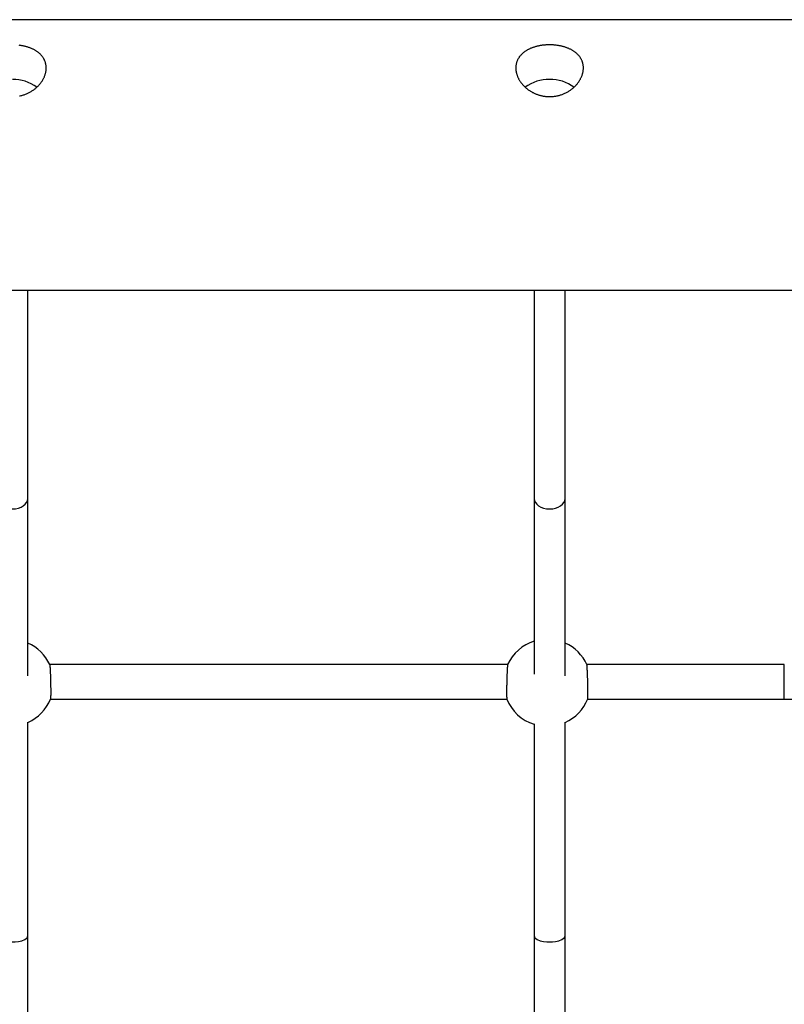
# Model space of a CAD drawing. Extents: x 6691 to 44734, y 5825 to 15784.
# Drawn here: x 42042 to 42437, y 13184 to 13694 of the extents above; entities that cross this region are included whole.
import ezdxf

# ---------------------------------------------------------------- set-up
doc = ezdxf.new("R2010")
doc.units = 0
doc.layers.add('LAYER01', color=7, linetype='Continuous')

msp = doc.modelspace()

# ---------------------------------------------------------------- linework, layer by layer
at = {"layer": 'LAYER01', "color": 7, "linetype": 'Continuous'}
for p, q in [((42859.84, 13693.67), (40937.84, 13693.67)), ((40937.84, 13553.67), (42859.84, 13553.67)), ((42045.84, 13445.83), (42045.84, 13553.67)), ((42307.84, 13553.67), (42307.84, 13445.83)), ((42323.84, 13445.83), (42323.84, 13553.67)), ((42294.17, 13359.86), (42057.08, 13359.86)), ((42437.3, 13359.86), (42335.08, 13359.86)), ((42057.51, 13341.86), (42293.74, 13341.86)), ((42335.51, 13341.86), (42437.3, 13341.86)), ((42045.84, 13109.95), (42045.84, 13219.31)), ((42307.84, 13219.31), (42307.84, 13110.93)), ((42323.84, 13109.95), (42323.84, 13219.31))]:
    msp.add_line(p, q, dxfattribs=at)
at = {"layer": 'LAYER01', "color": 8, "linetype": 'Continuous'}
msp.add_line((42437.3, 13341.86), (42437.3, 13359.86), dxfattribs=at)
at = {"layer": 'LAYER01', "color": 7, "linetype": 'Continuous'}
for points in [[(42041.53, 13654.2), (42041.94, 13654.28), (42042.34, 13654.38), (42042.74, 13654.48), (42043.13, 13654.59), (42043.52, 13654.71), (42043.91, 13654.84), (42044.3, 13654.98), (42044.68, 13655.12), (42045.06, 13655.28), (42045.43, 13655.44), (42045.8, 13655.6), (42046.17, 13655.78), (42046.53, 13655.96), (42046.88, 13656.15), (42047.23, 13656.35), (42047.58, 13656.55), (42047.92, 13656.76), (42048.26, 13656.98), (42048.59, 13657.21), (42048.91, 13657.44), (42049.23, 13657.68), (42049.54, 13657.92), (42049.85, 13658.17), (42050.15, 13658.43), (42050.44, 13658.69), (42050.73, 13658.96), (42051.01, 13659.23), (42051.28, 13659.51), (42051.55, 13659.79), (42051.8, 13660.08), (42052.05, 13660.37), (42052.29, 13660.67), (42052.53, 13660.97), (42052.75, 13661.27), (42052.97, 13661.58), (42053.18, 13661.89), (42053.38, 13662.21), (42053.57, 13662.52), (42053.75, 13662.84), (42053.92, 13663.17), (42054.08, 13663.49), (42054.23, 13663.82), (42054.38, 13664.14), (42054.51, 13664.47), (42054.64, 13664.8), (42054.75, 13665.13), (42054.85, 13665.46), (42054.94, 13665.75), (42055.01, 13666.04), (42055.08, 13666.33), (42055.14, 13666.62), (42055.19, 13666.91), (42055.23, 13667.19), (42055.27, 13667.48), (42055.3, 13667.76), (42055.32, 13668.05), (42055.33, 13668.33), (42055.33, 13668.61), (42055.33, 13668.89), (42055.32, 13669.17), (42055.31, 13669.44), (42055.28, 13669.72), (42055.25, 13669.99), (42055.21, 13670.26), (42055.16, 13670.52), (42055.11, 13670.79), (42055.04, 13671.05), (42054.98, 13671.31), (42054.9, 13671.57), (42054.81, 13671.83), (42054.72, 13672.08), (42054.63, 13672.33), (42054.52, 13672.58), (42054.41, 13672.82), (42054.29, 13673.06), (42054.17, 13673.3), (42054.03, 13673.54), (42053.9, 13673.77), (42053.75, 13674), (42053.6, 13674.23), (42053.44, 13674.45), (42053.27, 13674.67), (42053.1, 13674.89), (42052.92, 13675.1), (42052.73, 13675.31), (42052.54, 13675.52), (42052.34, 13675.72), (42052.14, 13675.92), (42051.93, 13676.12), (42051.71, 13676.31), (42051.49, 13676.5), (42051.26, 13676.69), (42051.02, 13676.87), (42050.78, 13677.05), (42050.53, 13677.22), (42050.28, 13677.39), (42050.02, 13677.56), (42049.76, 13677.72), (42049.49, 13677.88), (42049.21, 13678.04), (42048.93, 13678.19), (42048.64, 13678.33), (42048.35, 13678.47), (42048.05, 13678.61), (42047.75, 13678.75), (42047.45, 13678.88), (42047.14, 13679), (42046.82, 13679.12), (42046.5, 13679.24), (42046.18, 13679.35), (42045.85, 13679.46), (42045.52, 13679.56), (42045.18, 13679.66), (42044.85, 13679.75), (42044.5, 13679.84), (42044.16, 13679.93), (42043.81, 13680.01), (42043.46, 13680.08), (42043.11, 13680.15), (42042.75, 13680.22), (42042.4, 13680.28), (42042.04, 13680.33), (42041.68, 13680.39), (42041.32, 13680.43)], [(42314.96, 13653.93), (42315.84, 13653.98), (42316.48, 13653.95)], [(42045.84, 13353.94), (42045.84, 13445.83)], [(42307.84, 13445.83), (42307.84, 13354.88)], [(42323.84, 13353.94), (42323.84, 13445.83)], [(42057.11, 13359.73), (42057.12, 13359.7), (42057.13, 13359.67), (42057.14, 13359.63), (42057.15, 13359.59), (42057.16, 13359.54), (42057.18, 13359.48), (42057.19, 13359.4), (42057.2, 13359.31), (42057.21, 13359.2), (42057.23, 13359.07), (42057.24, 13358.92), (42057.25, 13358.76), (42057.27, 13358.58), (42057.28, 13358.39), (42057.3, 13358.18), (42057.31, 13357.96), (42057.33, 13357.73), (42057.34, 13357.48), (42057.36, 13357.22), (42057.37, 13356.95), (42057.39, 13356.67), (42057.4, 13356.38), (42057.41, 13356.07), (42057.43, 13355.76), (42057.44, 13355.44), (42057.46, 13355.11), (42057.47, 13354.77), (42057.48, 13354.43), (42057.5, 13354.07), (42057.51, 13353.72), (42057.52, 13353.35), (42057.53, 13352.98), (42057.55, 13352.61), (42057.56, 13352.24), (42057.57, 13351.86), (42057.58, 13351.48), (42057.59, 13351.11), (42057.6, 13350.73), (42057.6, 13350.35), (42057.61, 13349.97), (42057.62, 13349.59), (42057.63, 13349.22), (42057.63, 13348.85), (42057.64, 13348.48), (42057.64, 13348.11), (42057.65, 13347.76), (42057.65, 13347.4), (42057.66, 13347.05), (42057.66, 13346.71), (42057.66, 13346.38), (42057.66, 13346.05), (42057.66, 13345.73), (42057.66, 13345.43), (42057.66, 13345.13), (42057.66, 13344.84), (42057.66, 13344.57), (42057.66, 13344.31), (42057.65, 13344.06), (42057.65, 13343.82), (42057.64, 13343.6), (42057.64, 13343.39), (42057.63, 13343.2), (42057.63, 13343.02), (42057.62, 13342.85), (42057.62, 13342.69), (42057.61, 13342.56), (42057.61, 13342.43), (42057.6, 13342.32), (42057.6, 13342.22), (42057.59, 13342.14), (42057.58, 13342.07), (42057.58, 13342.01), (42057.57, 13341.97), (42057.57, 13341.95), (42057.56, 13341.93), (42057.56, 13341.92), (42057.55, 13341.92), (42057.54, 13341.93), (42057.54, 13341.93), (42057.53, 13341.94)], [(42294.15, 13359.73), (42294.13, 13359.7), (42294.12, 13359.67), (42294.11, 13359.63), (42294.1, 13359.59), (42294.09, 13359.54), (42294.08, 13359.48), (42294.07, 13359.4), (42294.05, 13359.31), (42294.04, 13359.2), (42294.03, 13359.07), (42294.01, 13358.92), (42294, 13358.76), (42293.99, 13358.58), (42293.97, 13358.39), (42293.96, 13358.18), (42293.94, 13357.96), (42293.93, 13357.73), (42293.91, 13357.48), (42293.9, 13357.22), (42293.88, 13356.95), (42293.87, 13356.67), (42293.85, 13356.38), (42293.84, 13356.07), (42293.82, 13355.76), (42293.81, 13355.44), (42293.8, 13355.11), (42293.78, 13354.77), (42293.77, 13354.43), (42293.76, 13354.07), (42293.74, 13353.72), (42293.73, 13353.35), (42293.72, 13352.98), (42293.71, 13352.61), (42293.7, 13352.24), (42293.69, 13351.86), (42293.68, 13351.48), (42293.67, 13351.11), (42293.66, 13350.73), (42293.65, 13350.35), (42293.64, 13349.97), (42293.63, 13349.59), (42293.63, 13349.22), (42293.62, 13348.85), (42293.62, 13348.48), (42293.61, 13348.11), (42293.61, 13347.76), (42293.6, 13347.4), (42293.6, 13347.05), (42293.6, 13346.71), (42293.59, 13346.38), (42293.59, 13346.05), (42293.59, 13345.73), (42293.59, 13345.43), (42293.59, 13345.13), (42293.59, 13344.84), (42293.6, 13344.57), (42293.6, 13344.31), (42293.6, 13344.06), (42293.61, 13343.82), (42293.61, 13343.6), (42293.61, 13343.39), (42293.62, 13343.2), (42293.62, 13343.02), (42293.63, 13342.85), (42293.64, 13342.7), (42293.64, 13342.56), (42293.65, 13342.43), (42293.65, 13342.32), (42293.66, 13342.22), (42293.66, 13342.14), (42293.67, 13342.07), (42293.68, 13342.01), (42293.68, 13341.97), (42293.69, 13341.95), (42293.69, 13341.93), (42293.7, 13341.92), (42293.7, 13341.92), (42293.71, 13341.93), (42293.72, 13341.93), (42293.72, 13341.94)], [(42335.53, 13342.01), (42335.54, 13342.02), (42335.55, 13342.03), (42335.56, 13342.04), (42335.56, 13342.07), (42335.57, 13342.1), (42335.58, 13342.14), (42335.59, 13342.19), (42335.59, 13342.26), (42335.6, 13342.35), (42335.61, 13342.45), (42335.61, 13342.57), (42335.62, 13342.71), (42335.63, 13342.86), (42335.63, 13343.02), (42335.64, 13343.21), (42335.64, 13343.4), (42335.65, 13343.61), (42335.65, 13343.84), (42335.65, 13344.07), (42335.66, 13344.32), (42335.66, 13344.58), (42335.66, 13344.86), (42335.66, 13345.14), (42335.66, 13345.44), (42335.66, 13345.74), (42335.66, 13346.06), (42335.66, 13346.38), (42335.66, 13346.72), (42335.66, 13347.06), (42335.65, 13347.4), (42335.65, 13347.76), (42335.64, 13348.12), (42335.64, 13348.48), (42335.63, 13348.85), (42335.63, 13349.22), (42335.62, 13349.6), (42335.61, 13349.97), (42335.6, 13350.35), (42335.6, 13350.73), (42335.59, 13351.11), (42335.58, 13351.49), (42335.57, 13351.86), (42335.56, 13352.24), (42335.55, 13352.61), (42335.53, 13352.98), (42335.52, 13353.35), (42335.51, 13353.71), (42335.5, 13354.07), (42335.48, 13354.42), (42335.47, 13354.77), (42335.46, 13355.11), (42335.44, 13355.44), (42335.43, 13355.76), (42335.42, 13356.07), (42335.4, 13356.38), (42335.39, 13356.67), (42335.37, 13356.95), (42335.36, 13357.22), (42335.34, 13357.48), (42335.33, 13357.72), (42335.31, 13357.96), (42335.3, 13358.17), (42335.28, 13358.38), (42335.27, 13358.57), (42335.25, 13358.75), (42335.24, 13358.91), (42335.23, 13359.06), (42335.22, 13359.19), (42335.2, 13359.31), (42335.19, 13359.41), (42335.18, 13359.5), (42335.17, 13359.57), (42335.16, 13359.62), (42335.15, 13359.66), (42335.15, 13359.69), (42335.14, 13359.7), (42335.13, 13359.71), (42335.12, 13359.72), (42335.12, 13359.72), (42335.11, 13359.72)], [(42437.3, 13341.86), (42437.59, 13341.86), (42437.88, 13341.85), (42438.16, 13341.85), (42438.44, 13341.85), (42438.72, 13341.85), (42438.99, 13341.85), (42439.26, 13341.84), (42439.52, 13341.84), (42439.77, 13341.84), (42440.02, 13341.83), (42440.26, 13341.83), (42440.5, 13341.83), (42440.73, 13341.82), (42440.96, 13341.82), (42441.18, 13341.81), (42441.41, 13341.8)], [(42045.84, 13219.31), (42045.84, 13329.93)], [(42307.84, 13329.02), (42307.84, 13219.31)], [(42323.84, 13219.31), (42323.84, 13329.93)], [(42029.84, 13219.31), (42030.27, 13218.3), (42031.44, 13217.44), (42033.04, 13216.82), (42034.76, 13216.44), (42036.39, 13216.25), (42037.84, 13216.2), (42039.28, 13216.25), (42040.91, 13216.44), (42042.64, 13216.82), (42044.24, 13217.44), (42045.4, 13218.3), (42045.84, 13219.31)], [(42307.84, 13219.31), (42308.27, 13218.3), (42309.44, 13217.44), (42311.04, 13216.82), (42312.76, 13216.44), (42314.39, 13216.25), (42315.84, 13216.2), (42317.28, 13216.25), (42318.91, 13216.44), (42320.64, 13216.82), (42322.24, 13217.44), (42323.4, 13218.3), (42323.84, 13219.31)]]:
    msp.add_lwpolyline(points, dxfattribs=at)
msp.add_lwpolyline([(42316.3, 13653.88), (42316.69, 13653.89), (42317.09, 13653.9), (42317.5, 13653.93), (42317.9, 13653.96), (42318.31, 13654), (42318.72, 13654.06), (42319.13, 13654.12), (42319.53, 13654.2), (42319.94, 13654.28), (42320.34, 13654.38), (42320.74, 13654.48), (42321.13, 13654.59), (42321.52, 13654.71), (42321.91, 13654.84), (42322.3, 13654.98), (42322.68, 13655.12), (42323.06, 13655.28), (42323.43, 13655.44), (42323.8, 13655.6), (42324.17, 13655.78), (42324.53, 13655.96), (42324.88, 13656.15), (42325.23, 13656.35), (42325.58, 13656.55), (42325.92, 13656.76), (42326.26, 13656.98), (42326.59, 13657.21), (42326.91, 13657.44), (42327.23, 13657.68), (42327.54, 13657.92), (42327.85, 13658.17), (42328.15, 13658.43), (42328.44, 13658.69), (42328.73, 13658.96), (42329.01, 13659.23), (42329.28, 13659.51), (42329.55, 13659.79), (42329.8, 13660.08), (42330.05, 13660.37), (42330.29, 13660.67), (42330.53, 13660.97), (42330.75, 13661.27), (42330.97, 13661.58), (42331.18, 13661.89), (42331.38, 13662.21), (42331.57, 13662.52), (42331.75, 13662.84), (42331.92, 13663.17), (42332.08, 13663.49), (42332.23, 13663.82), (42332.38, 13664.14), (42332.51, 13664.47), (42332.64, 13664.8), (42332.75, 13665.13), (42332.85, 13665.46), (42332.94, 13665.75), (42333.01, 13666.04), (42333.08, 13666.33), (42333.14, 13666.62), (42333.19, 13666.91), (42333.23, 13667.19), (42333.27, 13667.48), (42333.3, 13667.76), (42333.32, 13668.05), (42333.33, 13668.33), (42333.33, 13668.61), (42333.33, 13668.89), (42333.32, 13669.17), (42333.31, 13669.44), (42333.28, 13669.72), (42333.25, 13669.99), (42333.21, 13670.26), (42333.16, 13670.52), (42333.11, 13670.79), (42333.04, 13671.05), (42332.98, 13671.31), (42332.9, 13671.57), (42332.81, 13671.83), (42332.72, 13672.08), (42332.63, 13672.33), (42332.52, 13672.58), (42332.41, 13672.82), (42332.29, 13673.06), (42332.17, 13673.3), (42332.03, 13673.54), (42331.9, 13673.77), (42331.75, 13674), (42331.6, 13674.23), (42331.44, 13674.45), (42331.27, 13674.67), (42331.1, 13674.89), (42330.92, 13675.1), (42330.73, 13675.31), (42330.54, 13675.52), (42330.34, 13675.72), (42330.14, 13675.92), (42329.93, 13676.12), (42329.71, 13676.31), (42329.49, 13676.5), (42329.26, 13676.69), (42329.02, 13676.87), (42328.78, 13677.05), (42328.53, 13677.22), (42328.28, 13677.39), (42328.02, 13677.56), (42327.76, 13677.72), (42327.49, 13677.88), (42327.21, 13678.04), (42326.93, 13678.19), (42326.64, 13678.33), (42326.35, 13678.47), (42326.05, 13678.61), (42325.75, 13678.75), (42325.45, 13678.88), (42325.14, 13679), (42324.82, 13679.12), (42324.5, 13679.24), (42324.18, 13679.35), (42323.85, 13679.46), (42323.52, 13679.56), (42323.18, 13679.66), (42322.85, 13679.75), (42322.5, 13679.84), (42322.16, 13679.93), (42321.81, 13680.01), (42321.46, 13680.08), (42321.11, 13680.15), (42320.75, 13680.22), (42320.4, 13680.28), (42320.04, 13680.33), (42319.68, 13680.39), (42319.32, 13680.43), (42318.96, 13680.48), (42318.59, 13680.51), (42318.23, 13680.55), (42317.86, 13680.57), (42317.5, 13680.6), (42317.13, 13680.62), (42316.76, 13680.63), (42316.4, 13680.64), (42316.03, 13680.64), (42315.67, 13680.64), (42315.3, 13680.64), (42314.94, 13680.63), (42314.58, 13680.62), (42314.21, 13680.6), (42313.85, 13680.58), (42313.49, 13680.55), (42313.14, 13680.52), (42312.78, 13680.48), (42312.43, 13680.44), (42312.07, 13680.4), (42311.72, 13680.35), (42311.38, 13680.3), (42311.03, 13680.24), (42310.69, 13680.18), (42310.34, 13680.11), (42310, 13680.04), (42309.67, 13679.96), (42309.33, 13679.88), (42309, 13679.8), (42308.67, 13679.71), (42308.35, 13679.62), (42308.02, 13679.52), (42307.7, 13679.42), (42307.39, 13679.32), (42307.08, 13679.21), (42306.77, 13679.09), (42306.46, 13678.97), (42306.16, 13678.85), (42305.86, 13678.72), (42305.57, 13678.59), (42305.28, 13678.45), (42304.99, 13678.31), (42304.71, 13678.17), (42304.43, 13678.02), (42304.16, 13677.86), (42303.89, 13677.71), (42303.63, 13677.54), (42303.37, 13677.38), (42303.11, 13677.2), (42302.87, 13677.03), (42302.62, 13676.85), (42302.39, 13676.66), (42302.15, 13676.47), (42301.93, 13676.28), (42301.71, 13676.08), (42301.49, 13675.88), (42301.29, 13675.68), (42301.08, 13675.47), (42300.89, 13675.25), (42300.7, 13675.04), (42300.52, 13674.82), (42300.34, 13674.59), (42300.17, 13674.36), (42300.01, 13674.13), (42299.86, 13673.9), (42299.71, 13673.66), (42299.57, 13673.41), (42299.43, 13673.17), (42299.31, 13672.92), (42299.19, 13672.67), (42299.08, 13672.42), (42298.98, 13672.16), (42298.88, 13671.9), (42298.79, 13671.64), (42298.71, 13671.37), (42298.64, 13671.11), (42298.58, 13670.84), (42298.52, 13670.57), (42298.47, 13670.3), (42298.43, 13670.02), (42298.39, 13669.75), (42298.37, 13669.47), (42298.35, 13669.2), (42298.34, 13668.92), (42298.34, 13668.64), (42298.34, 13668.36), (42298.35, 13668.08), (42298.37, 13667.8), (42298.4, 13667.51), (42298.44, 13667.23), (42298.48, 13666.95), (42298.53, 13666.67), (42298.58, 13666.38), (42298.65, 13666.1), (42298.72, 13665.82), (42298.8, 13665.54), (42298.88, 13665.26), (42298.98, 13664.98), (42299.08, 13664.7), (42299.18, 13664.42), (42299.3, 13664.14), (42299.42, 13663.86), (42299.54, 13663.59), (42299.68, 13663.31), (42299.82, 13663.04), (42299.97, 13662.76), (42300.12, 13662.49), (42300.29, 13662.22), (42300.45, 13661.96), (42300.63, 13661.69), (42300.81, 13661.43), (42301, 13661.17), (42301.19, 13660.91), (42301.39, 13660.65), (42301.6, 13660.4), (42301.81, 13660.15), (42302.03, 13659.9), (42302.25, 13659.65), (42302.49, 13659.41), (42302.72, 13659.17), (42302.97, 13658.93), (42303.22, 13658.7), (42303.47, 13658.47), (42303.73, 13658.25), (42304, 13658.03), (42304.27, 13657.81), (42304.55, 13657.6), (42304.83, 13657.39), (42305.12, 13657.18), (42305.41, 13656.98), (42305.71, 13656.79), (42306.01, 13656.6), (42306.32, 13656.41), (42306.63, 13656.24), (42306.95, 13656.06), (42307.26, 13655.9), (42307.58, 13655.74), (42307.91, 13655.58), (42308.23, 13655.44), (42308.55, 13655.3), (42308.88, 13655.17), (42309.2, 13655.04), (42309.53, 13654.92), (42309.86, 13654.81), (42310.18, 13654.7), (42310.51, 13654.6), (42310.83, 13654.51), (42311.16, 13654.42), (42311.48, 13654.34), (42311.8, 13654.27), (42312.12, 13654.2), (42312.44, 13654.14), (42312.76, 13654.09), (42313.07, 13654.04), (42313.38, 13654), (42313.7, 13653.96), (42314.01, 13653.93), (42314.32, 13653.91), (42314.63, 13653.89), (42314.94, 13653.88), (42315.26, 13653.87), (42315.59, 13653.87), (42315.91, 13653.87)], close=True, dxfattribs=at)
for centre, radius, start, end in [((42038.21, 13642.53), 20.26, 52.9394, 91.0525), ((42315.46, 13642.53), 20.26, 88.9464, 127.0926), ((42316.21, 13642.53), 20.26, 52.9394, 91.0526), ((42036.63, 13350.36), 22.56, 24.573, 65.7089), ((42314.63, 13350.36), 22.56, 107.6322, 155.4293), ((42314.63, 13350.36), 22.56, 24.544, 65.7089), ((42036.63, 13350.36), 22.56, 294.2716, 338.0655), ((42314.63, 13350.36), 22.56, 201.9339, 252.3608), ((42314.63, 13350.36), 22.56, 294.2716, 338.2227)]:
    msp.add_arc(centre, radius, start, end, dxfattribs=at)
for centre in [(42037.84, 13445.83), (42315.84, 13445.83)]:
    msp.add_ellipse(centre, major_axis=(8, 0), ratio=0.681742, start_param=3.141593, end_param=6.283185, dxfattribs=at)

doc.saveas('drawing.dxf')
